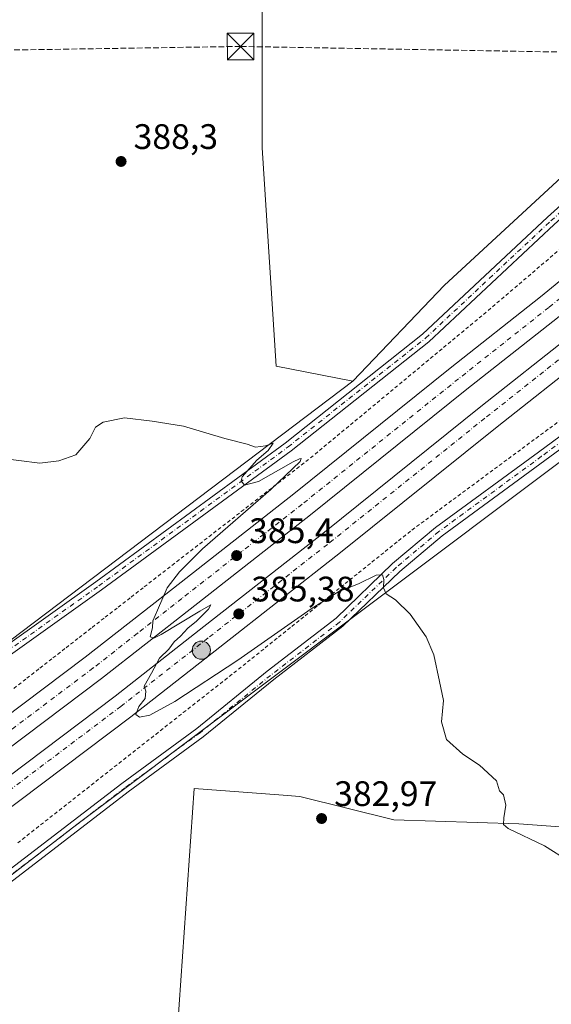
# Model space of a CAD drawing. Units: metres. Extents: x 553065 to 556516, y 4703189 to 4705529.
# Drawn here: x 556207 to 556357, y 4703410 to 4703688 of the extents above; entities that cross this region are included whole.
import ezdxf

# ---------------------------------------------------------------- set-up
doc = ezdxf.new("R2010")
doc.units = ezdxf.units.M
doc.header["$MEASUREMENT"] = 0
for name, pattern in [('DGN Style 2', [1.6480167562047852, 0.988810053722871, -0.6592067024819142]), ('DGN Style 3', [2.307223458686699, 1.648016756204785, -0.6592067024819142]), ('DGN Style 4', [2.6384748266838614, 1.318413404963828, -0.6592067024819142, 0.001648016756204785, -0.6592067024819142])]:
    doc.linetypes.add(name, pattern=pattern)
for name, color, linetype, lineweight in [('Alambrada', 7, 'DGN Style 2', 0), ('Arbolado forestal CxS', 92, 'Continuous', 0), ('Camino Cxs', 7, 'Continuous', 0), ('Camino eje', 30, 'DGN Style 4', 13), ('Carretera de calzada doble Cxs', 1, 'Continuous', 13), ('Carretera de calzada doble eje', 1, 'DGN Style 4', 0), ('Comarca CxS', 21, 'Continuous', 0), ('Comunidad Autónoma CxS', 142, 'Continuous', 0), ('Conducción de hidrocarburos lineal', 6, 'DGN Style 3', 0), ('Cultivos herbáceos CxS', 92, 'Continuous', 0), ('Cultivos leñosos CxS', 92, 'Continuous', 0), ('Curva de nivel normal', 30, 'Continuous', 0), ('Municipio CxS', 4, 'Continuous', 0), ('Núcleo urbano CxS', 7, 'Continuous', 0), ('Provincia CxS', 1, 'Continuous', 0), ('Punto de cota en terreno', 7, 'Continuous', 0), ('Punto kilométrico de carretera', 7, 'Continuous', 0), ('Rótulo de punto de cota en terreno', 7, 'Continuous', 0), ('Talud superficial', 30, 'DGN Style 3', 0), ('Torre de tendido puntual', 7, 'Continuous', 0)]:
    doc.layers.add(name, color=color, linetype=linetype, lineweight=lineweight)
doc.styles.add('Style-Arial', font='txt')

# ---------------------------------------------------------------- blocks, each defined once
blk = doc.blocks.new('*U11')
at = {"layer": 'Cultivos leñosos CxS', "color": 92, "linetype": 'Continuous', "lineweight": 0}
blk.add_polyline3d([(556479.9785000002, 4703835.374100001, 379.9956999999995), (556483.3898, 4703824.806399999, 379.7364999999991), (556484.9773000004, 4703807.343900001, 379.5265000000072), (556486.1679999996, 4703796.2314, 379.3503000000055), (556493.1968, 4703776.2432, 379.3861999999936), (556492.7021000005, 4703775.5012, 379.4152999999933), (556471.2527000001, 4703754.053200001, 383.6692000000039), (556454.8207, 4703714.246300001, 390.6964000000008), (556423.2896999996, 4703686.0143, 391.5519000000059), (556408.7880999995, 4703681.133500001, 391.6649000000034), (556373.0368999997, 4703655.8444, 389.8862999999984), (556326.6789999995, 4703612.923800001, 387.1923999999999), (556300.7868999997, 4703585.856699999, 386.1670000000013), (556279.1353000002, 4703590.058300001, 386.1196000000054), (556275.1960000005, 4703651.8213, 387.9869000000036), (556275.1983000003, 4703704.385500001, 390.1086000000068), (556276.3636999996, 4703741.644900001, 390.8442000000068), (556265.9068999998, 4703743.490499999, 390.7258000000002), (556240.2928999999, 4703742.326500001, 390.5620999999956), (556228.0186999999, 4703741.938100001, 390.4235000000044), (556149.0433, 4703734.6117, 388.7090000000026)], dxfattribs=at)
blk = doc.blocks.new('*U14')
at = {"layer": 'Núcleo urbano CxS', "color": 7, "linetype": 'Continuous', "lineweight": 0}
blk.add_polyline3d([(556140.7314999999, 4703464.5668, 383.8867999999929), (556300.7868999997, 4703585.856699999, 386.1670000000013), (556326.6789999995, 4703612.923800001, 387.1923999999999), (556373.0368999997, 4703655.8444, 389.8862999999984), (556408.7880999995, 4703681.133500001, 391.6649000000034), (556423.2896999996, 4703686.0143, 391.5519000000059), (556454.8207, 4703714.246300001, 390.6964000000008), (556471.2527000001, 4703754.053200001, 383.6692000000039), (556492.7021000005, 4703775.5012, 379.4152999999933), (556498.0741999997, 4703774.006300001, 379.6735999999946), (556502.3326000003, 4703778.7467, 379.6324000000022), (556503.2572999997, 4703663.983899999, 381.8178999999946), (556479.3047000002, 4703657.8343, 386.5571000000054), (556471.5361000003, 4703650.256800001, 388.6211000000039), (556459.9594999999, 4703647.941500001, 391.1600999999937), (556445.2833000004, 4703632.137599999, 390.9976000000024), (556436.5033999998, 4703627.640100001, 391.2102000000014), (556431.3958999999, 4703625.0239, 391.2934999999998), (556400.1265000004, 4703593.756999999, 390.8509999999951), (556222.8892999999, 4703460.555500001, 383.2244999999967), (556161.0053000003, 4703412.816500001, 382.3833000000013)], dxfattribs=at)
blk = doc.blocks.new('5PATER')
at = {"layer": 'Arbolado forestal CxS', "linetype": 'Continuous', "lineweight": 0}
h = blk.add_hatch(color=51, dxfattribs=at)
edge = h.paths.add_edge_path()
edge.add_ellipse((0, 0), major_axis=(-0.1095731443231308, -0.1110710700762829), ratio=0.9994222409660322, start_angle=0, end_angle=360)
blk = doc.blocks.new('5HITCA')
at = {"layer": 'Talud superficial', "linetype": 'Continuous', "lineweight": 0}
h = blk.add_hatch(color=1, dxfattribs=at)
edge = h.paths.add_edge_path()
edge.add_arc((0, 0), 0.2558578010358639, 0, 360)
at = {"layer": 'Talud superficial', "color": 7, "linetype": 'Continuous', "lineweight": 0}
blk.add_circle((0, 0), 0.2558578010358639, dxfattribs=at)
blk = doc.blocks.new('5TTEND')
at = {"layer": 'Provincia CxS', "color": 7, "linetype": 'Continuous', "lineweight": 0}
for p, q in [((-0.375, 0.3754), (0.375, -0.3746)), ((0.3720000000000001, 0.3784000000000001), (-0.3720000000000001, -0.3776))]:
    blk.add_line(p, q, dxfattribs=at)
at = {"layer": 'Provincia CxS', "color": 7, "linetype": 'Continuous', "lineweight": 0, "flags": 128}
blk.add_lwpolyline([(-0.375, -0.3746), (0.375, -0.3746), (0.375, 0.3754), (-0.375, 0.3754), (-0.3720000000000001, -0.3776)], dxfattribs=at)

msp = doc.modelspace()

# ---------------------------------------------------------------- linework, layer by layer
at = {"layer": 'Alambrada', "color": 7, "linetype": 'DGN Style 2', "lineweight": 0}
for points in [[(556205.1222999999, 4703499.0001, 384.5167999999976), (556208.8031000001, 4703501.870100001, 384.493100000007), (556212.4839000005, 4703504.7401, 384.6309999999939), (556216.1646999996, 4703507.610099999, 384.7332000000025), (556219.8454999998, 4703510.4801, 384.7933000000049), (556223.5263, 4703513.350099999, 384.895399999994), (556227.2068999996, 4703516.220100001, 384.9061999999976), (556230.8876999998, 4703519.090100001, 384.9073000000063), (556234.5685000002, 4703521.960100001, 384.9902000000002), (556238.2493000003, 4703524.8301, 385.0969000000041), (556241.9301000005, 4703527.700099999, 385.1898999999976), (556245.8409000002, 4703530.7367, 385.2976999999955), (556249.7516999999, 4703533.7733, 385.3907000000036), (556253.6624999996, 4703536.8101, 385.3908999999985), (556257.5733000003, 4703539.846700001, 385.4645000000019), (556261.4842999997, 4703542.883300001, 385.6196999999956), (556265.3951000003, 4703545.920100001, 385.6560999999929), (556269.3059, 4703548.956700001, 385.7341000000015), (556273.2166999998, 4703551.9933, 385.6763999999966), (556277.1275000004, 4703555.030099999, 385.8043000000035), (556281.0383000001, 4703558.0667, 385.999100000001), (556284.9493000006, 4703561.1033, 386.0742000000027), (556288.8601000002, 4703564.140100001, 386.2008999999962), (556292.6177000003, 4703567.261499999, 386.3693999999959), (556296.3755000001, 4703570.383099999, 386.4472999999998), (556300.1331000002, 4703573.504699999, 386.5035999999964), (556303.8909, 4703576.626300001, 386.5313000000024), (556307.6485000001, 4703579.7477, 386.7541999999958), (556311.4062999999, 4703582.8693, 386.7498999999953), (556315.1639, 4703585.990900001, 386.7832999999956), (556318.9215000002, 4703589.112299999, 386.9348999999929), (556322.6793000001, 4703592.233899999, 386.9670999999944), (556326.4369000001, 4703595.3555, 387.0858000000007), (556330.1946999999, 4703598.4769, 387.2241000000067), (556333.9523, 4703601.5985, 387.267200000002), (556337.7100999998, 4703604.720100001, 387.4300999999978), (556341.4722999996, 4703607.9301, 387.5464999999967), (556345.2346999999, 4703611.140100001, 387.7348999999958), (556348.9968999998, 4703614.350099999, 387.9027999999962), (556352.7593, 4703617.5601, 388.2523999999976), (556356.5214999998, 4703620.770099999, 388.2394000000059), (556360.2839000003, 4703623.9801, 388.2885999999999)], [(556206.2001, 4703455.3201, 383.7020000000048), (556210.0957000004, 4703458.388900001, 383.7243000000017), (556213.9912999999, 4703461.4575, 383.8165000000009), (556217.8869000003, 4703464.5263, 383.8469000000041), (556221.7824999997, 4703467.595100001, 383.8963999999978), (556225.6781000001, 4703470.663899999, 383.9866999999941), (556229.5739000002, 4703473.7325, 384.0270000000019), (556233.4694999997, 4703476.801300001, 384.1459999999934), (556237.3651000002, 4703479.870100001, 384.2158999999957), (556241.2607000005, 4703482.938899999, 384.2798000000039), (556245.1562999999, 4703486.0075, 384.379700000005), (556249.0519000003, 4703489.076300001, 384.4523999999947), (556252.9474999999, 4703492.145099999, 384.5687000000034), (556256.8431000002, 4703495.2139, 384.632700000002), (556260.7389000002, 4703498.282500001, 384.786500000002), (556264.6344999997, 4703501.351299999, 384.8984999999957), (556268.5301000001, 4703504.420100001, 384.9253000000026), (556272.2955, 4703507.445499999, 384.9649000000064), (556276.0608999999, 4703510.470899999, 385.0907000000007), (556279.8262999998, 4703513.496300001, 385.2081999999937), (556283.5915000001, 4703516.521500001, 385.2621000000072), (556287.3569, 4703519.546900001, 385.2756999999983), (556291.1222999999, 4703522.5723, 385.438599999994), (556294.8876999998, 4703525.5977, 385.6012000000046), (556298.6530999999, 4703528.6231, 385.6621000000014), (556302.4184999998, 4703531.648499999, 385.8671999999933), (556306.1838999996, 4703534.673900001, 386.1027999999933), (556309.9493000006, 4703537.699300001, 386.4314000000013), (556313.7147000004, 4703540.7247, 386.4121000000014), (556317.4801000003, 4703543.7501, 386.4701000000059), (556321.3693000004, 4703546.630899999, 386.5884999999981), (556325.2585000005, 4703549.511700001, 386.7566999999981), (556329.1476999996, 4703552.3925, 387.0495999999985), (556333.0368999997, 4703555.2733, 387.4081000000006), (556336.9260999998, 4703558.154100001, 387.7685999999958), (556340.8152999999, 4703561.0349, 387.9182000000001), (556344.7045, 4703563.9157, 388.2991000000038), (556348.5937000001, 4703566.796499999, 389.2970999999961), (556352.4829000002, 4703569.677300001, 389.578800000003), (556356.3721000003, 4703572.5581, 389.7207999999956), (556360.2613000004, 4703575.438899999, 389.9585999999982)]]:
    msp.add_polyline3d(points, dxfattribs=at)
at = {"layer": 'Camino Cxs', "color": 7, "linetype": 'Continuous', "lineweight": 0}
for points in [[(556162.2125000004, 4703482.005700001, 383.9857999999949), (556228.2533, 4703529.1019, 384.5926000000036), (556281.6705, 4703568.345100001, 385.9890000000014), (556320.4458999997, 4703599.090700001, 386.8714999999939), (556355.7622999996, 4703632.1865, 388.8773999999976), (556370.7072999999, 4703645.647700001, 390.0185000000056), (556387.9937000005, 4703660.494899999, 390.9964999999939), (556401.9221000001, 4703671.4463, 391.758799999996), (556406.7209000001, 4703674.680299999, 391.7973999999958), (556409.4625000004, 4703677.421900001, 391.8561000000045), (556411.3605000004, 4703680.648700001, 391.8565999999992), (556411.9369000001, 4703683.914899999, 391.8322999999946), (556412.1369000003, 4703687.6117, 391.8010000000068), (556411.6524999999, 4703691.099099999, 391.7875000000058)], [(556162.2125000004, 4703482.005700001, 383.9857999999949), (556228.2533, 4703529.1019, 384.5926000000036), (556281.6705, 4703568.345100001, 385.9890000000014), (556320.4458999997, 4703599.090700001, 386.8714999999939), (556355.7622999996, 4703632.1865, 388.8773999999976), (556370.7072999999, 4703645.647700001, 390.0185000000056), (556387.9937000005, 4703660.494899999, 390.9964999999939), (556401.9221000001, 4703671.4463, 391.758799999996), (556406.7209000001, 4703674.680299999, 391.7973999999958), (556409.4625000004, 4703677.421900001, 391.8561000000045), (556411.3605000004, 4703680.648700001, 391.8565999999992), (556411.9369000001, 4703683.914899999, 391.8322999999946), (556412.1369000003, 4703687.6117, 391.8010000000068), (556411.6524999999, 4703691.099099999, 391.7875000000058)], [(556414.3733000001, 4703691.862299999, 391.7480999999971), (556414.9473000001, 4703687.729699999, 391.7550000000047), (556414.7237, 4703683.594900001, 391.8974000000017), (556414.0301000001, 4703679.6645, 391.9373999999953), (556411.6948999995, 4703675.694499999, 391.738400000002), (556408.5097000003, 4703672.509299999, 391.7452999999951), (556403.5719, 4703669.181700001, 391.9851999999955), (556389.7490999997, 4703658.3115, 390.9922999999981), (556372.5566999996, 4703643.545100001, 390.0273000000016), (556357.6567000002, 4703630.124500001, 388.9021000000066), (556322.2761000004, 4703596.968699999, 386.936400000006), (556283.3696999997, 4703566.119100001, 385.9964000000036), (556229.8951000003, 4703526.833699999, 384.6206999999995), (556163.8554999996, 4703479.738299999, 384.0198999999994)], [(556414.3733000001, 4703691.862299999, 391.7480999999971), (556414.9473000001, 4703687.729699999, 391.7550000000047), (556414.7237, 4703683.594900001, 391.8974000000017), (556414.0301000001, 4703679.6645, 391.9373999999953), (556411.6948999995, 4703675.694499999, 391.738400000002), (556408.5097000003, 4703672.509299999, 391.7452999999951), (556403.5719, 4703669.181700001, 391.9851999999955), (556389.7490999997, 4703658.3115, 390.9922999999981), (556372.5566999996, 4703643.545100001, 390.0273000000016), (556357.6567000002, 4703630.124500001, 388.9021000000066), (556322.2761000004, 4703596.968699999, 386.936400000006), (556283.3696999997, 4703566.119100001, 385.9964000000036), (556229.8951000003, 4703526.833699999, 384.6206999999995), (556163.8554999996, 4703479.738299999, 384.0198999999994)], [(556148.1009000001, 4703407.057499999, 382.4710999999952), (556197.0861000001, 4703442.606100001, 382.9104999999981), (556235.6058999998, 4703472.130899999, 383.295299999998), (556256.7549000002, 4703487.6755, 383.6732000000048), (556276.6379000006, 4703503.856899999, 384.3157999999967), (556296.0604999998, 4703518.846100001, 384.8469000000041), (556312.0182999996, 4703534.2755, 386.0007000000041), (556324.1612999998, 4703544.5011, 386.5531999999948), (556353.1989000002, 4703565.8025, 389.7400000000052), (556376.8821, 4703583.2477, 390.6294999999955), (556403.7374999998, 4703604.604900001, 391.1873000000051), (556420.9167, 4703618.496900001, 391.5761000000057), (556423.9178999999, 4703620.608899999, 391.8169000000053), (556426.6727, 4703621.926300001, 391.7899000000034), (556430.1473000003, 4703622.422700001, 391.5629999999946), (556433.4127000002, 4703621.6391, 391.3358000000007), (556435.8938999996, 4703619.5715, 391.239499999996)], [(556197.0861000001, 4703442.606100001, 382.9104999999981), (556235.6058999998, 4703472.130899999, 383.295299999998), (556256.7549000002, 4703487.6755, 383.6732000000048), (556276.6379000006, 4703503.856899999, 384.3157999999967), (556296.0604999998, 4703518.846100001, 384.8469000000041), (556312.0182999996, 4703534.2755, 386.0007000000041), (556324.1612999998, 4703544.5011, 386.5531999999948), (556353.1989000002, 4703565.8025, 389.7400000000052), (556376.8821, 4703583.2477, 390.6294999999955)], [(556378.7061000001, 4703580.8651, 390.6582999999956), (556354.9759000001, 4703563.385299999, 389.2100000000065), (556326.0166999997, 4703542.1415, 386.554099999994), (556314.0296999998, 4703532.0471, 385.8692000000011), (556298.0257000001, 4703516.573100001, 384.7660999999935), (556278.5015000004, 4703501.5055, 384.2688000000053), (556258.5910999998, 4703485.301899999, 383.6419000000024), (556237.4068999998, 4703469.7315, 383.1736999999994), (556198.8799000002, 4703440.201099999, 382.8270000000048)], [(556378.7061000001, 4703580.8651, 390.6582999999956), (556354.9759000001, 4703563.385299999, 389.2100000000065), (556326.0166999997, 4703542.1415, 386.554099999994), (556314.0296999998, 4703532.0471, 385.8692000000011), (556298.0257000001, 4703516.573100001, 384.7660999999935), (556278.5015000004, 4703501.5055, 384.2688000000053), (556258.5910999998, 4703485.301899999, 383.6419000000024), (556237.4068999998, 4703469.7315, 383.1736999999994), (556198.8799000002, 4703440.201099999, 382.8270000000048)]]:
    msp.add_polyline3d(points, dxfattribs=at)
at = {"layer": 'Camino eje', "color": 30, "linetype": 'DGN Style 4', "lineweight": 13}
for points in [[(556163.0340999998, 4703480.871900001, 384.0026000000071), (556229.0740999999, 4703527.967900001, 384.5982999999979), (556282.5201000003, 4703567.232100001, 385.9784000000073), (556321.3611000003, 4703598.0297, 386.9088999999949), (556356.7094999999, 4703631.1555, 388.9118000000017), (556371.6319000004, 4703644.5965, 390.0402000000031), (556388.8828999996, 4703659.413100001, 391.0151999999944), (556402.7471000003, 4703670.314099999, 391.886599999998), (556407.6152999997, 4703673.594900001, 391.8276999999944), (556410.5787000004, 4703676.5581, 391.8191999999981), (556412.6952999998, 4703680.156500001, 391.8938000000053), (556413.3302999996, 4703683.754899999, 391.8640000000014), (556413.5421000002, 4703687.670700001, 391.786300000007), (556413.0129000006, 4703691.480699999, 391.7820000000065)], [(556377.7940999996, 4703582.056500001, 390.6376000000019), (556354.0875000004, 4703564.593900001, 389.4122999999963), (556325.0891000004, 4703543.3213, 386.5369000000064), (556313.0239000004, 4703533.1613, 385.8781000000017), (556297.0431000004, 4703517.7097, 384.7532999999967), (556277.5696999999, 4703502.681299999, 384.2220999999991), (556257.6731000004, 4703486.488700001, 383.6129999999976), (556236.5062999995, 4703470.931100001, 383.2176000000036), (556197.9829000002, 4703441.403700001, 382.843399999998)]]:
    msp.add_polyline3d(points, dxfattribs=at)
at = {"layer": 'Carretera de calzada doble Cxs', "color": 1, "linetype": 'Continuous', "lineweight": 13}
for points in [[(555777.6387, 4703209.991400001, 381.465200000006), (555779.6201, 4703211.100099999, 381.4860000000044), (555817.7200999996, 4703233.0801, 381.6527999999962), (555854.7801000001, 4703253.880100001, 381.9207000000025), (555884.8000999996, 4703272.4001, 382.1214999999939), (555928.3800999997, 4703299.020099999, 382.4097000000039), (555950.1501000002, 4703312.8201, 382.5589000000036), (555976.2100999998, 4703329.9901, 382.6877999999998), (556001.3901000004, 4703346.300100001, 382.8984000000055), (556032.7301000003, 4703367.640100001, 383.1484000000055), (556058.0100999996, 4703384.960100001, 383.328800000003), (556089.4700999996, 4703407.190099999, 383.5464999999967), (556121.9600999998, 4703430.4801, 383.8043000000035), (556150.1801000005, 4703451.1801, 384.0319000000018), (556225.2301000003, 4703507.790100001, 384.9897999999957), (556250.1601, 4703527.370100001, 385.415599999993), (556284.1300999997, 4703554.030099999, 386.0589000000036), (556328.2901, 4703589.4901, 387.0660000000062), (556353.7701000003, 4703609.640100001, 387.6652999999933), (556381.3501000004, 4703632.2401, 388.4216000000015), (556425.8000999996, 4703668.960100001, 389.7051000000066), (556502.7021000005, 4703732.888900001, 391.8271999999997)], [(556089.4700999996, 4703407.190099999, 383.5464999999967), (556121.9600999998, 4703430.4801, 383.8043000000035), (556150.1801000005, 4703451.1801, 384.0319000000018), (556225.2301000003, 4703507.790100001, 384.9897999999957), (556250.1601, 4703527.370100001, 385.415599999993), (556284.1300999997, 4703554.030099999, 386.0589000000036), (556328.2901, 4703589.4901, 387.0660000000062), (556353.7701000003, 4703609.640100001, 387.6652999999933), (556381.3501000004, 4703632.2401, 388.4216000000015), (556425.8000999996, 4703668.960100001, 389.7051000000066), (556502.7021000005, 4703732.888900001, 391.8271999999997), (556502.7811000003, 4703723.0864, 391.8785000000062), (556430.6401000004, 4703663.120100001, 389.8769999999931), (556386.1700999998, 4703626.380100001, 388.6119000000036), (556358.5301000001, 4703603.7301, 387.8031999999948), (556333.0201000003, 4703583.5601, 387.196299999996), (556288.8501000004, 4703548.090100001, 386.2041999999929), (556254.8501000004, 4703521.4001, 385.5329999999958), (556229.8601000002, 4703501.770099999, 385.135500000004), (556154.6901000004, 4703445.0801, 384.0935999999929), (556126.4200999998, 4703424.340100001, 383.8524000000034), (556093.8701, 4703401.0101, 383.6358999999939)], [(556502.7811000003, 4703723.0864, 391.8785000000062), (556430.6401000004, 4703663.120100001, 389.8769999999931), (556386.1700999998, 4703626.380100001, 388.6119000000036), (556358.5301000001, 4703603.7301, 387.8031999999948), (556333.0201000003, 4703583.5601, 387.196299999996), (556288.8501000004, 4703548.090100001, 386.2041999999929), (556254.8501000004, 4703521.4001, 385.5329999999958), (556229.8601000002, 4703501.770099999, 385.135500000004), (556154.6901000004, 4703445.0801, 384.0935999999929), (556126.4200999998, 4703424.340100001, 383.8524000000034), (556093.8701, 4703401.0101, 383.6358999999939), (556062.3400999998, 4703378.7301, 383.4698000000063), (556037.0100999996, 4703361.370100001, 383.2676000000066), (556005.5900999998, 4703339.9801, 383.0277999999962), (555980.3601000002, 4703323.640100001, 382.8729000000022), (555954.2701000003, 4703306.450099999, 382.725900000005), (555932.3901000004, 4703292.5801, 382.5657999999967), (555888.7701000003, 4703265.9301, 382.2360000000044), (555858.6300999997, 4703247.340100001, 382.0647999999928), (555821.4700999996, 4703226.4801, 381.8171000000002), (555793.0970999999, 4703210.1118, 381.5973999999987)], [(555805.8520999998, 4703210.211100001, 381.6929999999993), (555824.5800999999, 4703221.020099999, 381.7835000000051), (555861.8201000001, 4703241.920100001, 382.0360999999975), (555892.0601000004, 4703260.5701, 382.2170000000042), (555935.7100999998, 4703287.2401, 382.5298999999941), (555957.6801000005, 4703301.170100001, 382.695200000002), (555983.8000999996, 4703318.380100001, 382.8513999999996), (556009.0701000001, 4703334.7401, 383.0345999999991), (556040.5601000004, 4703356.1801, 383.2253000000055), (556065.9301000005, 4703373.5701, 383.4464000000008), (556097.5201000003, 4703395.890100001, 383.6123999999982), (556130.1101000002, 4703419.2501, 383.8687000000064), (556158.4401000004, 4703440.040100001, 384.1067999999942), (556233.7001, 4703496.790100001, 385.0764000000054), (556258.7301000003, 4703516.460100001, 385.4985000000015), (556292.7600999996, 4703543.170100001, 386.1693999999989), (556336.9401000004, 4703578.640100001, 387.1784000000043), (556362.4700999996, 4703598.8301, 387.8383999999933), (556390.1601, 4703621.530099999, 388.5956000000006), (556434.6501000002, 4703658.280099999, 389.8423999999941), (556502.8465, 4703714.968699999, 391.7054999999964)], [(556097.5201000003, 4703395.890100001, 383.6123999999982), (556130.1101000002, 4703419.2501, 383.8687000000064), (556158.4401000004, 4703440.040100001, 384.1067999999942), (556233.7001, 4703496.790100001, 385.0764000000054), (556258.7301000003, 4703516.460100001, 385.4985000000015), (556292.7600999996, 4703543.170100001, 386.1693999999989), (556336.9401000004, 4703578.640100001, 387.1784000000043), (556362.4700999996, 4703598.8301, 387.8383999999933), (556390.1601, 4703621.530099999, 388.5956000000006), (556434.6501000002, 4703658.280099999, 389.8423999999941), (556502.8465, 4703714.968599999, 391.7054999999964), (556502.9227999998, 4703705.502800001, 391.7743000000046), (556439.3300999999, 4703652.640100001, 389.979800000001), (556394.8201000001, 4703615.870100001, 388.7698999999994), (556367.0701000001, 4703593.120100001, 387.9725999999937), (556341.5100999996, 4703572.9101, 387.2847000000039), (556297.3201000001, 4703537.4301, 386.4208999999973), (556263.2600999996, 4703510.700099999, 385.6757999999973), (556238.1700999998, 4703490.9801, 385.2482000000018), (556162.8101000004, 4703434.1601, 384.3016000000061), (556134.4101, 4703413.3201, 384.1172999999981), (556101.7701000003, 4703389.920100001, 383.8565999999992)], [(556502.9227999998, 4703705.502800001, 391.7743000000046), (556439.3300999999, 4703652.640100001, 389.979800000001), (556394.8201000001, 4703615.870100001, 388.7698999999994), (556367.0701000001, 4703593.120100001, 387.9725999999937), (556341.5100999996, 4703572.9101, 387.2847000000039), (556297.3201000001, 4703537.4301, 386.4208999999973), (556263.2600999996, 4703510.700099999, 385.6757999999973), (556238.1700999998, 4703490.9801, 385.2482000000018), (556162.8101000004, 4703434.1601, 384.3016000000061), (556134.4101, 4703413.3201, 384.1172999999981), (556101.7701000003, 4703389.920100001, 383.8565999999992), (556070.1201, 4703367.550100001, 383.6570000000065), (556044.6901000004, 4703350.130100001, 383.3889999999956), (556013.1201, 4703328.630100001, 383.2243000000017), (555987.8101000004, 4703312.2401, 383.0411000000022), (555961.6601, 4703295.020099999, 382.9219000000012), (555939.5800999999, 4703281.020099999, 382.7136000000028), (555895.8901000004, 4703254.3201, 382.418399999995), (555865.5401, 4703235.600099999, 382.2133000000031), (555828.2100999998, 4703214.6501, 382.0124000000069), (555820.7174000005, 4703210.326900001, 381.9137999999948)]]:
    msp.add_polyline3d(points, dxfattribs=at)
at = {"layer": 'Carretera de calzada doble eje', "color": 1, "linetype": 'DGN Style 4', "lineweight": 0}
for points in [[(556502.7416000003, 4703727.981699999, 391.8200999999972), (556479.9200999998, 4703709.0101, 391.2780999999959), (556428.2200999996, 4703666.040100001, 389.8058000000019), (556405.9901000002, 4703647.6801, 389.1877999999998), (556383.7600999996, 4703629.3101, 388.5402000000031), (556369.9700999996, 4703618.0101, 388.1526000000013), (556356.1501000002, 4703606.6801, 387.7486000000063), (556343.3901000004, 4703596.600099999, 387.4348999999929), (556330.6501000002, 4703586.520099999, 387.1278000000021), (556286.4901000002, 4703551.0601, 386.1138999999966), (556269.4901000002, 4703537.710100001, 385.7626000000019), (556252.5000999998, 4703524.380100001, 385.4698999999964), (556240.0401, 4703514.590100001, 385.2648000000045), (556227.5401, 4703504.780099999, 385.0696999999927), (556190.0201000003, 4703476.470100001, 384.449099999998), (556152.4301000005, 4703448.130100001, 384.0479999999953), (556138.3201000001, 4703437.780099999, 383.9294999999984), (556124.1901000004, 4703427.4101, 383.8178000000044), (556091.6700999998, 4703404.100099999, 383.5951000000059), (556075.9401000004, 4703392.9801, 383.4563000000053), (556060.1700999998, 4703381.840100001, 383.3503999999957), (556047.5100999996, 4703373.1601, 383.2464000000036), (556034.8701, 4703364.5001, 383.1986999999936)], [(555812.5746999999, 4703210.263300001, 381.7709000000032), (555826.1700999998, 4703218.110099999, 381.8629999999976), (555863.4101, 4703239.0101, 382.1500999999989), (555893.6501000002, 4703257.6601, 382.3043000000035), (555937.3000999996, 4703284.3301, 382.6257000000041), (555959.2701000003, 4703298.2601, 382.7936000000045), (555985.3901000004, 4703315.470100001, 382.9275000000052), (556010.6601, 4703331.8301, 383.1119999999937), (556042.1501000002, 4703353.270099999, 383.315499999997), (556067.5201000003, 4703370.6601, 383.5271999999969), (556099.1101000002, 4703392.9801, 383.7235999999975), (556131.7001, 4703416.340100001, 383.9602000000014), (556160.0301000001, 4703437.130100001, 384.2013000000007), (556235.2901, 4703493.880100001, 385.1806999999972), (556260.3201000001, 4703513.550100001, 385.5892000000022), (556294.3501000004, 4703540.2601, 386.3276000000042), (556338.5301000001, 4703575.7301, 387.2403999999952), (556364.0601000004, 4703595.920100001, 387.8991999999998), (556391.7500999998, 4703618.620100001, 388.6573000000063), (556436.2401000002, 4703655.370100001, 389.9027999999962), (556502.8804000001, 4703710.765100001, 391.7550999999949)]]:
    msp.add_polyline3d(points, dxfattribs=at)
at = {"layer": 'Comarca CxS', "color": 21, "linetype": 'Continuous', "lineweight": 0}
msp.add_3dface([(556506.8700004235, 4703215.669982937), (553082.0400003975, 4703188.999982937), (553064.5600003984, 4705502.089982914), (556488.2300004242, 4705528.809982915)], dxfattribs=at)
at = {"layer": 'Comunidad Autónoma CxS', "color": 142, "linetype": 'Continuous', "lineweight": 0}
msp.add_3dface([(556506.8700004235, 4703215.669982937), (553082.0400003975, 4703188.999982937), (553064.5600003984, 4705502.089982914), (556488.2300004242, 4705528.809982915)], dxfattribs=at)
at = {"layer": 'Conducción de hidrocarburos lineal', "color": 6, "linetype": 'DGN Style 3', "lineweight": 0}
msp.add_polyline3d([(554604.6810999997, 4704649.235099999, 462.1729999999953), (554612.1619999995, 4704650.198000001, 462.1624000000011), (554653.9643999999, 4704651.1856, 461.7173000000039), (554865.4280000003, 4704657.0306, 425.9063000000024), (555010.0493999999, 4704463.412500001, 417.4967999999935), (555129.5530000003, 4704304.725299999, 403.1315000000032), (555185.5798000004, 4704228.002499999, 402.1545000000042), (555284.0700000003, 4704095.0426, 396.7229999999981), (555364.1065999996, 4703988.812200001, 392.6441999999952), (555452.4406000003, 4703868.661900001, 388.702099999995), (555595.1492, 4703676.216700001, 384.571100000001), (555612.0217000004, 4703666.945900001, 384.3797999999952), (555734.6562999999, 4703670.9147, 389.3791999999958), (556039.8537999997, 4703676.471000001, 387.102899999998), (556142.9091999996, 4703678.4553, 387.4496000000072), (556269.1157000001, 4703680.4397, 389.9318000000058), (556402.4471000005, 4703678.092900001, 391.4376000000047), (556489.9108999996, 4703663.374100001, 384.5439999999944), (556503.2444000002, 4703665.5963, 381.789499999999)], dxfattribs=at)
at = {"layer": 'Cultivos herbáceos CxS', "color": 92, "linetype": 'Continuous', "lineweight": 0, "extrusion": (-0.009048948967490006, -0.006857288884759379, 0.9999355449786425), "elevation": -36901.64233529519, "flags": 128}
msp.add_lwpolyline([(556281.503928841, 4703443.396402087), (556121.4344483311, 4703322.103650317)], dxfattribs=at)
at = {"layer": 'Cultivos herbáceos CxS', "color": 92, "linetype": 'Continuous', "lineweight": 0}
for points in [[(556300.7868999997, 4703585.856699999, 386.1670000000013), (556140.7314999999, 4703464.5668, 383.8867999999929), (556139.2213000003, 4703467.847100001, 383.9250999999931), (556126.5566999996, 4703491.4191, 384.5881999999983), (556123.3991, 4703500.331499999, 385.0050000000047), (556126.6031, 4703507.3073, 385.0954999999958), (556130.4474999999, 4703515.553300001, 385.426999999996), (556113.5040999996, 4703561.213099999, 385.9015000000072), (556099.4798999997, 4703563.752699999, 386.482600000003), (556098.1179000001, 4703563.999299999, 386.5228999999963), (556088.0966999996, 4703559.259099999, 386.9397999999928), (556075.7187000001, 4703557.3049, 387.0801000000066), (556058.7802999998, 4703555.3507, 387.0200999999943), (556046.5321000004, 4703549.597300001, 386.2871000000014), (556051.7975000005, 4703722.785900001, 387.7053000000014), (556149.0433, 4703734.6117, 388.7090000000026), (556228.0186999999, 4703741.938100001, 390.4235000000044), (556240.2928999999, 4703742.326500001, 390.5620999999956), (556265.9068999998, 4703743.490499999, 390.7258000000002), (556276.3636999996, 4703741.644900001, 390.8442000000068), (556275.1983000003, 4703704.385500001, 390.1086000000068), (556275.1960000005, 4703651.8213, 387.9869000000036), (556279.1353000002, 4703590.058300001, 386.1196000000054)], [(556228.7125000004, 4703372.706300001, 381.9471999999951), (556158.8635, 4703362.4857, 381.8950999999943), (556158.5827000003, 4703364.357899999, 381.8837000000058), (556152.2673000004, 4703406.473099999, 382.3693000000058), (556161.0053000003, 4703412.816500001, 382.3833000000013), (556222.8892999999, 4703460.555500001, 383.2244999999967), (556400.1265000004, 4703593.756999999, 390.8509999999951), (556431.3958999999, 4703625.0239, 391.2934999999998), (556436.5033999998, 4703627.640100001, 391.2102000000014), (556437.1074999999, 4703606.484099999, 391.1732000000048), (556442.625, 4703533.614499999, 390.4581999999937), (556451.4550000001, 4703471.785700001, 389.1940999999933), (556422.7478999998, 4703462.953500001, 389.3524999999936), (556392.9371999997, 4703457.433499999, 388.469299999997), (556347.6692000004, 4703460.7465, 385.3990000000049), (556312.3378999997, 4703461.851299999, 383.9809999999998), (556285.8397000004, 4703468.4757, 383.6725000000006), (556279.8777000001, 4703468.917500001, 383.536300000007), (556256.0290999999, 4703470.683499999, 383.3135000000038), (556249.4005000005, 4703375.733300001, 381.9918000000035)]]:
    msp.add_polyline3d(points, close=True, dxfattribs=at)
for points in [[(556300.7868999997, 4703585.856699999, 386.1670000000013), (556279.1353000002, 4703590.058300001, 386.1196000000054), (556275.1960000005, 4703651.8213, 387.9869000000036), (556275.1983000003, 4703704.385500001, 390.1086000000068), (556276.3636999996, 4703741.644900001, 390.8442000000068), (556265.9068999998, 4703743.490499999, 390.7258000000002), (556240.2928999999, 4703742.326500001, 390.5620999999956), (556228.0186999999, 4703741.938100001, 390.4235000000044), (556149.0433, 4703734.6117, 388.7090000000026), (556051.7975000005, 4703722.785900001, 387.7053000000014), (556046.5321000004, 4703549.597300001, 386.2871000000014)], [(556436.5033999998, 4703627.640100001, 391.2102000000014), (556431.3958999999, 4703625.0239, 391.2934999999998), (556400.1265000004, 4703593.756999999, 390.8509999999951), (556222.8892999999, 4703460.555500001, 383.2244999999967), (556161.0053000003, 4703412.816500001, 382.3833000000013), (556152.2673000004, 4703406.473099999, 382.3693000000058)], [(556436.5033999998, 4703627.640100001, 391.2102000000014), (556437.1074999999, 4703606.484099999, 391.1732000000048), (556442.625, 4703533.614499999, 390.4581999999937), (556451.4550000001, 4703471.785700001, 389.1940999999933), (556422.7478999998, 4703462.953500001, 389.3524999999936), (556392.9371999997, 4703457.433499999, 388.469299999997), (556347.6692000004, 4703460.7465, 385.3990000000049), (556312.3378999997, 4703461.851299999, 383.9809999999998), (556285.8397000004, 4703468.4757, 383.6725000000006), (556279.8777000001, 4703468.917500001, 383.536300000007), (556256.0290999999, 4703470.683499999, 383.3135000000038), (556249.4005000005, 4703375.733300001, 381.9918000000035), (556228.7125000004, 4703372.706300001, 381.9471999999951)]]:
    msp.add_polyline3d(points, dxfattribs=at)
at = {"layer": 'Cultivos leñosos CxS', "color": 92, "linetype": 'Continuous', "lineweight": 0}
for points in [[(556492.7021000005, 4703775.5012, 379.4152999999933), (556471.2527000001, 4703754.053200001, 383.6692000000039), (556454.8207, 4703714.246300001, 390.6964000000008), (556423.2896999996, 4703686.0143, 391.5519000000059), (556408.7880999995, 4703681.133500001, 391.6649000000034), (556373.0368999997, 4703655.8444, 389.8862999999984), (556326.6789999995, 4703612.923800001, 387.1923999999999), (556300.7868999997, 4703585.856699999, 386.1670000000013)], [(556300.7868999997, 4703585.856699999, 386.1670000000013), (556279.1353000002, 4703590.058300001, 386.1196000000054), (556275.1960000005, 4703651.8213, 387.9869000000036), (556275.1983000003, 4703704.385500001, 390.1086000000068), (556276.3636999996, 4703741.644900001, 390.8442000000068), (556265.9068999998, 4703743.490499999, 390.7258000000002), (556240.2928999999, 4703742.326500001, 390.5620999999956), (556228.0186999999, 4703741.938100001, 390.4235000000044), (556149.0433, 4703734.6117, 388.7090000000026), (556051.7975000005, 4703722.785900001, 387.7053000000014), (556046.5321000004, 4703549.597300001, 386.2871000000014)], [(556249.4005000005, 4703375.733300001, 381.9918000000035), (556256.0290999999, 4703470.683499999, 383.3135000000038), (556279.8777000001, 4703468.917500001, 383.536300000007), (556285.8397000004, 4703468.4757, 383.6725000000006), (556312.3378999997, 4703461.851299999, 383.9809999999998), (556347.6692000004, 4703460.7465, 385.3990000000049), (556392.9371999997, 4703457.433499999, 388.469299999997), (556422.7478999998, 4703462.953500001, 389.3524999999936), (556451.4550000001, 4703471.785700001, 389.1940999999933), (556442.625, 4703533.614499999, 390.4581999999937), (556437.1074999999, 4703606.484099999, 391.1732000000048), (556436.5033999998, 4703627.640100001, 391.2102000000014), (556445.2833000004, 4703632.137599999, 390.9976000000024), (556459.9594999999, 4703647.941500001, 391.1600999999937), (556471.5361000003, 4703650.256800001, 388.6211000000039), (556475.1379000006, 4703627.923699999, 388.3338999999978), (556490.6759000003, 4703584.412699999, 388.8977000000014), (556504.1273999996, 4703556.011299999, 388.7541999999958), (556504.8158999998, 4703470.5789, 388.3837000000058), (556461.7034999998, 4703460.436899999, 388.4418000000005), (556505.5355000002, 4703381.2762, 385.247000000003)], [(556436.5033999998, 4703627.640100001, 391.2102000000014), (556437.1074999999, 4703606.484099999, 391.1732000000048), (556442.625, 4703533.614499999, 390.4581999999937), (556451.4550000001, 4703471.785700001, 389.1940999999933), (556422.7478999998, 4703462.953500001, 389.3524999999936), (556392.9371999997, 4703457.433499999, 388.469299999997), (556347.6692000004, 4703460.7465, 385.3990000000049), (556312.3378999997, 4703461.851299999, 383.9809999999998), (556285.8397000004, 4703468.4757, 383.6725000000006), (556279.8777000001, 4703468.917500001, 383.536300000007), (556256.0290999999, 4703470.683499999, 383.3135000000038), (556249.4005000005, 4703375.733300001, 381.9918000000035), (556228.7125000004, 4703372.706300001, 381.9471999999951)]]:
    msp.add_polyline3d(points, dxfattribs=at)
at = {"layer": 'Curva de nivel normal', "color": 30, "linetype": 'Continuous', "lineweight": 0, "elevation": 385, "flags": 128}
msp.add_lwpolyline([(556200.5199999996, 4703564.1801), (556212.4100000003, 4703562.620100001), (556217.8399999999, 4703563.3101), (556222.5800000001, 4703564.970100001), (556226.54, 4703569.600099999), (556228.2000000002, 4703572.8301), (556230.3200000003, 4703574.270099999), (556236.3899999997, 4703575.460100001), (556244.1399999997, 4703574.550100001), (556252.9900000002, 4703573.0801), (556264.7100000001, 4703569.640100001), (556270.9500000002, 4703568.040100001), (556273.3200000003, 4703567.1801), (556276.1600000003, 4703567.5701), (556278.2999999998, 4703568.270099999), (556276.8799999999, 4703566.2501), (556273.6600000003, 4703563.470100001), (556269.5199999996, 4703558.7601), (556269.25, 4703557.630100001), (556270.1900000004, 4703556.4101), (556274.1900000004, 4703557.470100001), (556283.9900000002, 4703562.9901), (556285.7699999996, 4703563.850099999), (556286.2599999999, 4703563.950099999), (556285.9000000004, 4703563.140100001), (556277.6900000004, 4703555.2501), (556258.3600000005, 4703538.4101), (556251.8600000005, 4703531.9101), (556248.4000000004, 4703527.4101), (556245.6600000003, 4703521.0801), (556244.3300000001, 4703518.140100001), (556244.2400000002, 4703516.1601), (556243.6100000005, 4703513.5601), (556244.6299999999, 4703513.210100001), (556246.7000000002, 4703514.220100001), (556257.6399999997, 4703520.840100001), (556260.75, 4703522.600099999), (556260.0499999998, 4703521.420100001), (556256.6299999999, 4703518.0001), (556254.1900000004, 4703516.020099999), (556252.1900000004, 4703513.790100001), (556250.3700000001, 4703512.120100001), (556248.8899999997, 4703510.110099999), (556246.25, 4703507.590100001), (556244, 4703503.300100001), (556241.9400000004, 4703499.6801), (556242.3899999997, 4703498.220100001), (556242.1799999997, 4703496.1601), (556240.4400000004, 4703493.9301), (556239.5899999999, 4703491.5801), (556240.54, 4703490.840100001), (556243.54, 4703491.460100001), (556250.5599999996, 4703495.290100001), (556268.3899999997, 4703507.0101), (556289.0899999999, 4703521.4801), (556296.9000000004, 4703526.380100001), (556302.4000000004, 4703528.540100001), (556307.4100000003, 4703531.0001), (556309.1699999999, 4703531.0701), (556309.5599999996, 4703529.780099999), (556309.4299999997, 4703527.4001), (556310.1699999999, 4703525.7301), (556312.8600000005, 4703524.0801), (556316.9600000001, 4703519.9801), (556321.5199999996, 4703513.620100001), (556323.6799999997, 4703508.530099999), (556325.2599999999, 4703500.9901), (556326.3799999999, 4703495.600099999), (556325.7999999998, 4703489.5701), (556327.2800000003, 4703484.530099999), (556331.8300000001, 4703480.440099999), (556336.5599999996, 4703477.3201), (556341.3499999996, 4703472.870100001), (556342.1900000004, 4703470.0801), (556343.3499999996, 4703468.9101), (556343.9699999997, 4703465.970100001), (556343.4000000004, 4703462.4101), (556343.3200000003, 4703460.5701), (556344.6799999997, 4703459.440099999), (556354.9199999999, 4703454.5001), (556361.7300000004, 4703450.200099999)], dxfattribs=at)
at = {"layer": 'Municipio CxS', "color": 4, "linetype": 'Continuous', "lineweight": 0}
msp.add_3dface([(556506.8700004235, 4703215.669982937), (553082.0400003975, 4703188.999982937), (553064.5600003984, 4705502.089982914), (556488.2300004242, 4705528.809982915)], dxfattribs=at)
at = {"layer": 'Núcleo urbano CxS', "color": 7, "linetype": 'Continuous', "lineweight": 0, "extrusion": (-0.009048948967490006, -0.006857288884759379, 0.9999355449786425), "elevation": -36901.64233529519, "flags": 128}
msp.add_lwpolyline([(556281.503928841, 4703443.396402087), (556121.4344483311, 4703322.103650317)], dxfattribs=at)
at = {"layer": 'Núcleo urbano CxS', "color": 7, "linetype": 'Continuous', "lineweight": 0}
for points in [[(556492.7021000005, 4703775.5012, 379.4152999999933), (556471.2527000001, 4703754.053200001, 383.6692000000039), (556454.8207, 4703714.246300001, 390.6964000000008), (556423.2896999996, 4703686.0143, 391.5519000000059), (556408.7880999995, 4703681.133500001, 391.6649000000034), (556373.0368999997, 4703655.8444, 389.8862999999984), (556326.6789999995, 4703612.923800001, 387.1923999999999), (556300.7868999997, 4703585.856699999, 386.1670000000013)], [(556436.5033999998, 4703627.640100001, 391.2102000000014), (556431.3958999999, 4703625.0239, 391.2934999999998), (556400.1265000004, 4703593.756999999, 390.8509999999951), (556222.8892999999, 4703460.555500001, 383.2244999999967), (556161.0053000003, 4703412.816500001, 382.3833000000013), (556152.2673000004, 4703406.473099999, 382.3693000000058)]]:
    msp.add_polyline3d(points, dxfattribs=at)
at = {"layer": 'Provincia CxS', "color": 1, "linetype": 'Continuous', "lineweight": 0}
msp.add_3dface([(556506.8700004235, 4703215.669982937), (553082.0400003975, 4703188.999982937), (553064.5600003984, 4705502.089982914), (556488.2300004242, 4705528.809982915)], dxfattribs=at)

# ---------------------------------------------------------------- block references
at = {"layer": 'Cultivos leñosos CxS', "color": 92, "linetype": 'Continuous', "lineweight": 0}
msp.add_blockref('*U11', (0, 0), dxfattribs=at)
at = {"layer": 'Núcleo urbano CxS', "color": 7, "linetype": 'Continuous', "lineweight": 0}
msp.add_blockref('*U14', (0, 0), dxfattribs=at)
at = {"layer": 'Punto de cota en terreno', "color": 7, "linetype": 'Continuous', "lineweight": 0, "xscale": 10, "yscale": 10, "zscale": 10}
for p in [(556235.3799999999, 4703647.930000001, 388.3000000000029), (556268, 4703536.539999999, 385.3999999999942), (556268.6100000005, 4703520.050000001, 385.3800000000047), (556291.9900000002, 4703462.230000001, 382.9700000000012)]:
    msp.add_blockref('5PATER', p, dxfattribs=at)
at = {"layer": 'Punto kilométrico de carretera', "color": 7, "linetype": 'Continuous', "lineweight": 0, "xscale": 10, "yscale": 10, "zscale": 10}
msp.add_blockref('5HITCA', (556258.0405000001, 4703509.808499999, 385.5794000000024), dxfattribs=at)
at = {"layer": 'Torre de tendido puntual', "color": 7, "linetype": 'Continuous', "lineweight": 0, "xscale": 10, "yscale": 10, "zscale": 10}
msp.add_blockref('5TTEND', (556269.1157000001, 4703680.4397, 389.9318000000058), dxfattribs=at)

# ---------------------------------------------------------------- texts
at = {"layer": 'Rótulo de punto de cota en terreno', "color": 7, "linetype": 'Continuous', "lineweight": 0, "style": 'Style-Arial'}
for s, p in [('388,3', (556238.9078000002, 4703651.457800001)), ('385,4', (556271.5278000003, 4703540.0678)), ('385,38', (556272.1377999998, 4703523.5778)), ('382,97', (556295.5177999996, 4703465.7578))]:
    msp.add_text(s, height=7.000000000000002, dxfattribs=at).set_placement(p)

doc.saveas('drawing.dxf')
